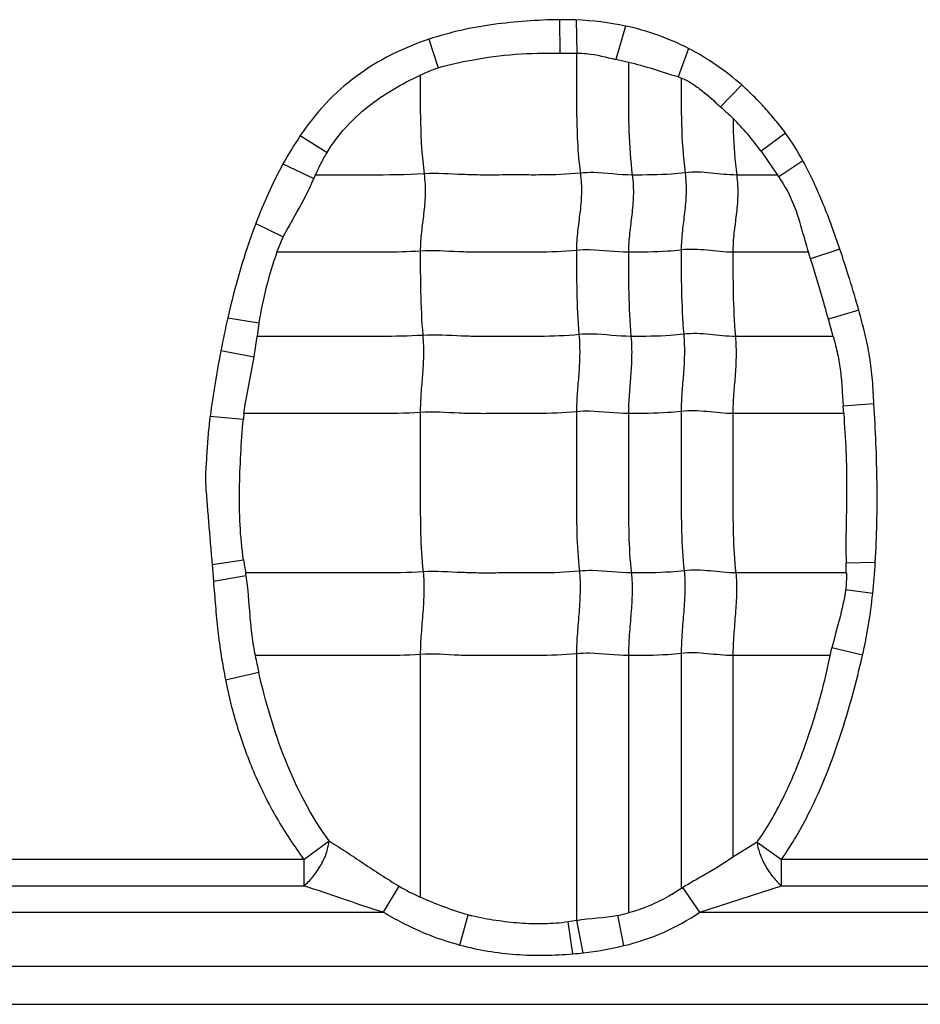
# Model space of a CAD drawing. Units: inches. Extents: x 34468 to 36845, y 3912 to 4563.
# Drawn here: x 34858 to 34870, y 4221 to 4234 of the extents above; entities that cross this region are included whole.
import ezdxf

# ---------------------------------------------------------------- set-up
doc = ezdxf.new("R2010")
doc.units = ezdxf.units.IN

msp = doc.modelspace()

# ---------------------------------------------------------------- linework, layer by layer
at = {"color": 7, "linetype": 'Continuous'}
for p, q in [((34865.452, 4233.742), (34865.456, 4233.303)), ((34865.671, 4233.739), (34865.68, 4233.304)), ((34866.323, 4233.659), (34866.196, 4233.22)), ((34863.736, 4233.485), (34863.857, 4233.109)), ((34865.456, 4233.303), (34865.68, 4233.304)), ((34867.15, 4233.365), (34867.013, 4232.989)), ((34866.361, 4233.181), (34866.196, 4233.22)), ((34867.851, 4232.884), (34867.572, 4232.596)), ((34868.428, 4232.25), (34868.107, 4232.011)), ((34862.043, 4232.218), (34862.397, 4231.997)), ((34868.107, 4232.011), (34868.323, 4231.699)), ((34868.657, 4231.886), (34868.34, 4231.674)), ((34861.815, 4231.847), (34862.223, 4231.654)), ((34862.241, 4231.699), (34862.223, 4231.654)), ((34868.323, 4231.699), (34867.785, 4231.699)), ((34861.458, 4231.06), (34861.819, 4230.884)), ((34861.733, 4230.684), (34861.819, 4230.884)), ((34868.728, 4230.683), (34867.735, 4230.683)), ((34868.758, 4230.595), (34868.728, 4230.683)), ((34869.142, 4230.725), (34868.758, 4230.595)), ((34869.392, 4229.92), (34868.992, 4229.803)), ((34861.089, 4229.82), (34861.498, 4229.754)), ((34869.055, 4229.575), (34868.992, 4229.803)), ((34861.498, 4229.754), (34861.474, 4229.576)), ((34861.436, 4229.306), (34861.474, 4229.576)), ((34869.056, 4229.576), (34867.768, 4229.576)), ((34860.999, 4229.392), (34861.436, 4229.306)), ((34869.193, 4228.561), (34869.186, 4228.656)), ((34869.591, 4228.688), (34869.187, 4228.657)), ((34860.858, 4228.526), (34861.294, 4228.487)), ((34869.193, 4228.561), (34867.735, 4228.561)), ((34860.882, 4226.576), (34861.297, 4226.636)), ((34860.882, 4226.576), (34860.9, 4226.355)), ((34869.609, 4226.602), (34869.225, 4226.594)), ((34869.227, 4226.464), (34869.225, 4226.594)), ((34860.9, 4226.355), (34861.332, 4226.432)), ((34869.229, 4226.464), (34867.773, 4226.464)), ((34869.575, 4226.192), (34869.218, 4226.24)), ((34863.622, 4225.391), (34863.622, 4222.201)), ((34865.677, 4225.4), (34865.677, 4221.892)), ((34866.361, 4225.376), (34866.361, 4221.993)), ((34867.055, 4225.406), (34867.055, 4222.313)), ((34867.735, 4225.376), (34867.735, 4222.723)), ((34869.017, 4225.376), (34867.735, 4225.376)), ((34869.017, 4225.376), (34869.039, 4225.48)), ((34869.441, 4225.382), (34869.039, 4225.48)), ((34861.059, 4225.056), (34861.496, 4225.16)), ((34862.091, 4222.694), (34862.422, 4222.941)), ((34868.053, 4222.923), (34867.735, 4222.723)), ((34868.053, 4222.923), (34868.375, 4222.694)), ((34862.091, 4222.694), (34855.875, 4222.694)), ((34862.091, 4222.694), (34862.091, 4222.347)), ((34868.375, 4222.347), (34868.375, 4222.694)), ((34874.591, 4222.694), (34868.375, 4222.694)), ((34855.875, 4222.347), (34862.091, 4222.347)), ((34863.138, 4222), (34863.344, 4222.342)), ((34867.299, 4222), (34867.076, 4222.325)), ((34867.299, 4222), (34868.375, 4222.347)), ((34868.375, 4222.347), (34874.591, 4222.347)), ((34854.799, 4222), (34863.138, 4222)), ((34864.144, 4221.569), (34864.252, 4221.965)), ((34865.683, 4221.893), (34865.569, 4221.873)), ((34865.631, 4221.453), (34865.569, 4221.873)), ((34865.767, 4221.467), (34865.683, 4221.893)), ((34866.302, 4221.561), (34866.223, 4221.96)), ((34867.299, 4222), (34875.638, 4222)), ((34847.541, 4221.289), (34893.834, 4221.289)), ((34644.581, 4220.789), (34897.501, 4220.789))]:
    msp.add_line(p, q, dxfattribs=at)
for centre, radius, start, end in [((34865.501, 4229.408), 4.334, 87.7555, 90.6514), ((34865.527, 4229.906), 3.836, 78.0271, 87.8562), ((34866.674, 4231.877), 1.162, 70.8503, 73.0319), ((34888.347, 4255.216), 30.712, 227.4342, 227.8471), ((34865.043, 4229.775), 3.794, 36.1222, 44.7769), ((34866.053, 4229.5), 4.844, 145.8671, 151.0185), ((34866.681, 4230.532), 2.014, 34.5481, 35.4131), ((34873.612, 4226.947), 12.848, 167.0796, 169.0321), ((34863.932, 4228.237), 2.65, 172.9818, 174.5839), ((34865.033, 4227.189), 3.777, 188.4078, 191.0643), ((34854.591, 4225.297), 6.835, 9.5646, 9.8314), ((34870.816, 4227.266), 9.555, 191.4096, 192.7384), ((34864.502, 4224.278), 2.256, 239.1368, 247.0441), ((34864.365, 4226.747), 5.187, 301.2425, 301.509), ((34864.9, 4224.302), 2.424, 254.5038, 255.6835), ((34865.962, 4223.38), 1.445, 280.4432, 286.0549), ((34865.296, 4225.729), 4.288, 276.314, 283.5743), ((34865.171, 4226.702), 5.269, 275.0035, 276.4949)]:
    msp.add_arc(centre, radius, start, end, dxfattribs=at)
for points, knots in [([(34865.452, 4233.742), (34865.307, 4233.741), (34865.017, 4233.728), (34864.583, 4233.684), (34864.154, 4233.609), (34863.873, 4233.531), (34863.736, 4233.485)], [0, 0, 0, 0, 0.249966, 0.500003, 0.75, 1, 1, 1, 1]), ([(34863.736, 4233.485), (34863.565, 4233.429), (34863.232, 4233.293), (34862.771, 4233.009), (34862.367, 4232.65), (34862.143, 4232.367), (34862.043, 4232.218)], [0, 0, 0, 0, 0.249961, 0.500004, 0.750025, 1, 1, 1, 1]), ([(34864.3, 4233.212), (34864.49, 4233.247), (34864.875, 4233.3), (34865.263, 4233.303), (34865.456, 4233.303)], [0, 0, 0, 0, 0.499953, 1, 1, 1, 1]), ([(34865.677, 4233.303), (34865.677, 4233.175), (34865.678, 4232.919), (34865.677, 4232.532), (34865.687, 4232.132), (34865.71, 4231.862), (34865.728, 4231.724)], [0, 0, 0, 0, 0.242518, 0.485651, 0.735166, 1, 1, 1, 1]), ([(34865.68, 4233.304), (34865.724, 4233.304), (34865.898, 4233.293), (34866.069, 4233.25), (34866.196, 4233.22)], [0, 0, 0, 0, 0.250421, 1, 1, 1, 1]), ([(34866.361, 4233.181), (34866.361, 4233.061), (34866.361, 4232.76), (34866.361, 4232.266), (34866.387, 4231.891), (34866.411, 4231.699)], [0, 0, 0, 0, 0.242043, 0.608797, 1, 1, 1, 1]), ([(34862.397, 4231.997), (34862.467, 4232.112), (34862.628, 4232.33), (34862.925, 4232.606), (34863.261, 4232.832), (34863.5, 4232.956), (34863.622, 4233.013)], [0, 0, 0, 0, 0.250108, 0.500149, 0.750139, 1, 1, 1, 1]), ([(34863.622, 4233.014), (34863.622, 4232.804), (34863.618, 4232.37), (34863.644, 4231.936), (34863.672, 4231.714)], [0, 0, 0, 0, 0.484293, 1, 1, 1, 1]), ([(34867.055, 4232.975), (34867.055, 4232.774), (34867.052, 4232.358), (34867.079, 4231.942), (34867.106, 4231.729)], [0, 0, 0, 0, 0.484108, 1, 1, 1, 1]), ([(34867.055, 4232.975), (34867.08, 4232.965), (34867.129, 4232.944), (34867.199, 4232.903), (34867.265, 4232.857), (34867.394, 4232.759), (34867.493, 4232.669), (34867.572, 4232.596)], [0, 0, 0, 0, 0.125053, 0.249935, 0.374958, 0.499985, 1, 1, 1, 1]), ([(34868.428, 4232.25), (34868.386, 4232.308), (34868.296, 4232.419), (34868.157, 4232.583), (34868.009, 4232.739), (34867.904, 4232.836), (34867.851, 4232.884)], [0, 0, 0, 0, 0.249972, 0.500017, 0.749976, 1, 1, 1, 1]), ([(34867.737, 4232.447), (34867.737, 4232.387), (34867.743, 4232.138), (34867.761, 4231.888), (34867.785, 4231.699)], [0, 0, 0, 0, 0.240282, 1, 1, 1, 1]), ([(34862.242, 4231.699), (34862.265, 4231.75), (34862.313, 4231.851), (34862.368, 4231.949), (34862.397, 4231.997)], [0, 0, 0, 0, 0.500024, 1, 1, 1, 1]), ([(34869.142, 4230.725), (34869.109, 4230.824), (34869.039, 4231.023), (34868.927, 4231.317), (34868.801, 4231.606), (34868.706, 4231.793), (34868.657, 4231.886)], [0, 0, 0, 0, 0.249985, 0.50001, 0.749981, 1, 1, 1, 1]), ([(34865.728, 4231.724), (34865.556, 4231.706), (34865.297, 4231.698), (34864.952, 4231.7), (34864.694, 4231.7), (34864.438, 4231.697), (34864.097, 4231.706), (34863.842, 4231.725), (34863.672, 4231.714)], [0, 0, 0, 0, 0.252321, 0.37751, 0.502804, 0.628313, 0.751928, 1, 1, 1, 1]), ([(34865.728, 4231.724), (34865.739, 4231.632), (34865.748, 4231.456), (34865.724, 4231.201), (34865.689, 4230.956), (34865.677, 4230.792), (34865.677, 4230.708)], [0, 0, 0, 0, 0.272503, 0.516183, 0.75247, 1, 1, 1, 1]), ([(34866.411, 4231.699), (34866.241, 4231.699), (34866.014, 4231.736), (34865.785, 4231.73), (34865.728, 4231.724)], [0, 0, 0, 0, 0.747834, 1, 1, 1, 1]), ([(34867.106, 4231.729), (34867.047, 4231.721), (34866.816, 4231.7), (34866.584, 4231.699), (34866.411, 4231.699)], [0, 0, 0, 0, 0.254254, 1, 1, 1, 1]), ([(34867.106, 4231.729), (34867.117, 4231.637), (34867.125, 4231.461), (34867.101, 4231.206), (34867.067, 4230.961), (34867.055, 4230.797), (34867.055, 4230.713)], [0, 0, 0, 0, 0.272503, 0.516183, 0.75247, 1, 1, 1, 1]), ([(34867.785, 4231.699), (34867.672, 4231.699), (34867.447, 4231.729), (34867.219, 4231.743), (34867.106, 4231.729)], [0, 0, 0, 0, 0.496695, 1, 1, 1, 1]), ([(34861.819, 4230.884), (34861.883, 4231.014), (34862.032, 4231.263), (34862.166, 4231.52), (34862.223, 4231.654)], [0, 0, 0, 0, 0.50033, 1, 1, 1, 1]), ([(34863.672, 4231.714), (34863.433, 4231.699), (34862.955, 4231.699), (34862.478, 4231.699), (34862.241, 4231.699)], [0, 0, 0, 0, 0.502848, 1, 1, 1, 1]), ([(34863.672, 4231.714), (34863.684, 4231.622), (34863.692, 4231.446), (34863.668, 4231.191), (34863.634, 4230.947), (34863.622, 4230.782), (34863.622, 4230.698)], [0, 0, 0, 0, 0.272503, 0.516183, 0.75247, 1, 1, 1, 1]), ([(34866.411, 4231.699), (34866.423, 4231.608), (34866.431, 4231.431), (34866.407, 4231.177), (34866.373, 4230.932), (34866.361, 4230.768), (34866.361, 4230.683)], [0, 0, 0, 0, 0.272503, 0.516183, 0.75247, 1, 1, 1, 1]), ([(34867.785, 4231.699), (34867.797, 4231.608), (34867.805, 4231.431), (34867.781, 4231.177), (34867.746, 4230.932), (34867.735, 4230.768), (34867.735, 4230.683)], [0, 0, 0, 0, 0.272503, 0.516183, 0.75247, 1, 1, 1, 1]), ([(34868.34, 4231.674), (34868.39, 4231.601), (34868.482, 4231.447), (34868.581, 4231.198), (34868.653, 4230.94), (34868.702, 4230.769), (34868.729, 4230.684)], [0, 0, 0, 0, 0.249947, 0.499911, 0.749976, 1, 1, 1, 1]), ([(34861.734, 4230.683), (34861.683, 4230.532), (34861.588, 4230.226), (34861.522, 4229.912), (34861.498, 4229.754)], [0, 0, 0, 0, 0.499999, 1, 1, 1, 1]), ([(34863.622, 4230.698), (34863.463, 4230.688), (34863.147, 4230.682), (34862.674, 4230.684), (34862.204, 4230.683), (34861.891, 4230.683), (34861.734, 4230.683)], [0, 0, 0, 0, 0.25313, 0.502176, 0.751088, 1, 1, 1, 1]), ([(34865.677, 4230.708), (34865.505, 4230.69), (34865.246, 4230.682), (34864.902, 4230.684), (34864.644, 4230.684), (34864.387, 4230.681), (34864.047, 4230.69), (34863.791, 4230.709), (34863.622, 4230.698)], [0, 0, 0, 0, 0.252321, 0.37751, 0.502804, 0.628313, 0.751928, 1, 1, 1, 1]), ([(34863.622, 4230.698), (34863.622, 4230.519), (34863.622, 4230.15), (34863.639, 4229.781), (34863.655, 4229.59)], [0, 0, 0, 0, 0.483986, 1, 1, 1, 1]), ([(34866.361, 4230.683), (34866.19, 4230.683), (34865.963, 4230.72), (34865.735, 4230.714), (34865.677, 4230.708)], [0, 0, 0, 0, 0.747834, 1, 1, 1, 1]), ([(34865.677, 4230.708), (34865.677, 4230.529), (34865.677, 4230.159), (34865.695, 4229.79), (34865.71, 4229.6)], [0, 0, 0, 0, 0.483986, 1, 1, 1, 1]), ([(34867.055, 4230.713), (34866.997, 4230.705), (34866.766, 4230.684), (34866.534, 4230.683), (34866.361, 4230.683)], [0, 0, 0, 0, 0.254254, 1, 1, 1, 1]), ([(34866.361, 4230.683), (34866.361, 4230.505), (34866.361, 4230.135), (34866.378, 4229.766), (34866.394, 4229.576)], [0, 0, 0, 0, 0.483986, 1, 1, 1, 1]), ([(34867.735, 4230.683), (34867.622, 4230.683), (34867.397, 4230.713), (34867.168, 4230.727), (34867.055, 4230.713)], [0, 0, 0, 0, 0.496695, 1, 1, 1, 1]), ([(34867.055, 4230.713), (34867.055, 4230.534), (34867.055, 4230.164), (34867.072, 4229.795), (34867.088, 4229.605)], [0, 0, 0, 0, 0.483986, 1, 1, 1, 1]), ([(34867.735, 4230.683), (34867.735, 4230.505), (34867.735, 4230.135), (34867.752, 4229.766), (34867.768, 4229.576)], [0, 0, 0, 0, 0.483986, 1, 1, 1, 1]), ([(34868.992, 4229.803), (34868.973, 4229.871), (34868.898, 4230.136), (34868.822, 4230.4), (34868.758, 4230.595)], [0, 0, 0, 0, 0.254447, 1, 1, 1, 1]), ([(34869.591, 4228.688), (34869.586, 4228.792), (34869.576, 4229), (34869.539, 4229.311), (34869.473, 4229.618), (34869.42, 4229.819), (34869.392, 4229.92)], [0, 0, 0, 0, 0.250101, 0.499979, 0.750011, 1, 1, 1, 1]), ([(34863.655, 4229.59), (34863.471, 4229.579), (34863.106, 4229.574), (34862.561, 4229.576), (34862.018, 4229.576), (34861.656, 4229.576), (34861.475, 4229.576)], [0, 0, 0, 0, 0.252785, 0.501879, 0.75094, 1, 1, 1, 1]), ([(34863.655, 4229.59), (34863.662, 4229.498), (34863.668, 4229.323), (34863.652, 4229.068), (34863.629, 4228.823), (34863.622, 4228.659), (34863.622, 4228.575)], [0, 0, 0, 0, 0.273317, 0.516879, 0.752302, 1, 1, 1, 1]), ([(34865.71, 4229.6), (34865.538, 4229.582), (34865.279, 4229.575), (34864.935, 4229.576), (34864.677, 4229.576), (34864.42, 4229.573), (34864.08, 4229.582), (34863.824, 4229.601), (34863.655, 4229.59)], [0, 0, 0, 0, 0.252321, 0.37751, 0.502804, 0.628313, 0.751928, 1, 1, 1, 1]), ([(34865.71, 4229.6), (34865.718, 4229.508), (34865.723, 4229.332), (34865.708, 4229.078), (34865.685, 4228.832), (34865.677, 4228.669), (34865.677, 4228.585)], [0, 0, 0, 0, 0.273317, 0.516879, 0.752302, 1, 1, 1, 1]), ([(34866.394, 4229.576), (34866.223, 4229.576), (34865.996, 4229.612), (34865.768, 4229.606), (34865.71, 4229.6)], [0, 0, 0, 0, 0.747834, 1, 1, 1, 1]), ([(34866.394, 4229.576), (34866.402, 4229.483), (34866.407, 4229.308), (34866.391, 4229.053), (34866.369, 4228.808), (34866.361, 4228.644), (34866.361, 4228.561)], [0, 0, 0, 0, 0.273317, 0.516879, 0.752302, 1, 1, 1, 1]), ([(34867.088, 4229.605), (34867.03, 4229.598), (34866.799, 4229.576), (34866.567, 4229.576), (34866.394, 4229.576)], [0, 0, 0, 0, 0.254254, 1, 1, 1, 1]), ([(34867.088, 4229.605), (34867.096, 4229.513), (34867.101, 4229.337), (34867.085, 4229.083), (34867.063, 4228.837), (34867.055, 4228.674), (34867.055, 4228.59)], [0, 0, 0, 0, 0.273317, 0.516879, 0.752302, 1, 1, 1, 1]), ([(34867.768, 4229.576), (34867.655, 4229.576), (34867.43, 4229.605), (34867.201, 4229.619), (34867.088, 4229.605)], [0, 0, 0, 0, 0.496695, 1, 1, 1, 1]), ([(34867.768, 4229.576), (34867.775, 4229.483), (34867.781, 4229.308), (34867.765, 4229.053), (34867.742, 4228.808), (34867.735, 4228.644), (34867.735, 4228.561)], [0, 0, 0, 0, 0.273317, 0.516879, 0.752302, 1, 1, 1, 1]), ([(34869.057, 4229.569), (34869.077, 4229.494), (34869.116, 4229.345), (34869.154, 4229.117), (34869.173, 4228.887), (34869.18, 4228.733), (34869.187, 4228.657)], [0, 0, 0, 0, 0.250075, 0.499954, 0.749996, 1, 1, 1, 1]), ([(34861.302, 4228.561), (34861.317, 4228.686), (34861.364, 4228.934), (34861.415, 4229.182), (34861.436, 4229.306)], [0, 0, 0, 0, 0.500118, 1, 1, 1, 1]), ([(34869.609, 4226.602), (34869.618, 4226.775), (34869.633, 4227.123), (34869.635, 4227.645), (34869.62, 4228.167), (34869.602, 4228.514), (34869.591, 4228.688)], [0, 0, 0, 0, 0.250011, 0.499994, 0.750009, 1, 1, 1, 1]), ([(34860.858, 4228.526), (34860.847, 4228.446), (34860.833, 4228.324), (34860.82, 4228.162), (34860.813, 4228.04), (34860.806, 4227.917), (34860.796, 4227.796), (34860.794, 4227.673), (34860.802, 4227.551), (34860.813, 4227.429), (34860.822, 4227.307), (34860.831, 4227.185), (34860.845, 4227.023), (34860.862, 4226.82), (34860.876, 4226.658), (34860.882, 4226.576)], [0, 0, 0, 0, 0.124997, 0.187498, 0.249995, 0.312494, 0.375019, 0.437484, 0.500011, 0.562507, 0.625002, 0.687504, 0.750003, 0.875002, 1, 1, 1, 1]), ([(34861.297, 4226.636), (34861.273, 4226.789), (34861.246, 4227.097), (34861.239, 4227.561), (34861.258, 4228.025), (34861.28, 4228.333), (34861.294, 4228.487)], [0, 0, 0, 0, 0.250005, 0.500013, 0.749994, 1, 1, 1, 1]), ([(34863.622, 4228.575), (34863.427, 4228.563), (34863.038, 4228.559), (34862.458, 4228.561), (34861.88, 4228.56), (34861.495, 4228.561), (34861.302, 4228.561)], [0, 0, 0, 0, 0.252632, 0.501764, 0.750882, 1, 1, 1, 1]), ([(34865.677, 4228.585), (34865.505, 4228.567), (34865.246, 4228.56), (34864.902, 4228.561), (34864.644, 4228.561), (34864.387, 4228.558), (34864.047, 4228.567), (34863.791, 4228.586), (34863.622, 4228.575)], [0, 0, 0, 0, 0.252321, 0.37751, 0.502804, 0.628313, 0.751928, 1, 1, 1, 1]), ([(34863.622, 4228.575), (34863.622, 4228.222), (34863.622, 4227.692), (34863.622, 4226.993), (34863.64, 4226.647), (34863.66, 4226.479)], [0, 0, 0, 0, 0.505949, 0.75738, 1, 1, 1, 1]), ([(34866.361, 4228.561), (34866.19, 4228.561), (34865.963, 4228.597), (34865.735, 4228.591), (34865.677, 4228.585)], [0, 0, 0, 0, 0.747834, 1, 1, 1, 1]), ([(34865.677, 4228.585), (34865.677, 4228.231), (34865.677, 4227.701), (34865.677, 4227.002), (34865.696, 4226.657), (34865.715, 4226.488)], [0, 0, 0, 0, 0.505949, 0.75738, 1, 1, 1, 1]), ([(34867.055, 4228.59), (34866.997, 4228.583), (34866.766, 4228.561), (34866.534, 4228.561), (34866.361, 4228.561)], [0, 0, 0, 0, 0.254254, 1, 1, 1, 1]), ([(34866.361, 4228.561), (34866.361, 4228.207), (34866.361, 4227.677), (34866.361, 4226.978), (34866.379, 4226.632), (34866.399, 4226.464)], [0, 0, 0, 0, 0.505949, 0.75738, 1, 1, 1, 1]), ([(34867.735, 4228.561), (34867.622, 4228.561), (34867.397, 4228.59), (34867.168, 4228.604), (34867.055, 4228.59)], [0, 0, 0, 0, 0.496695, 1, 1, 1, 1]), ([(34867.055, 4228.59), (34867.055, 4228.236), (34867.055, 4227.706), (34867.055, 4227.007), (34867.074, 4226.662), (34867.093, 4226.493)], [0, 0, 0, 0, 0.505949, 0.75738, 1, 1, 1, 1]), ([(34867.735, 4228.561), (34867.735, 4228.207), (34867.735, 4227.677), (34867.735, 4226.978), (34867.753, 4226.632), (34867.773, 4226.464)], [0, 0, 0, 0, 0.505949, 0.75738, 1, 1, 1, 1]), ([(34869.193, 4228.56), (34869.204, 4228.397), (34869.227, 4228.07), (34869.235, 4227.578), (34869.224, 4227.086), (34869.22, 4226.758), (34869.225, 4226.594)], [0, 0, 0, 0, 0.249945, 0.499897, 0.750003, 1, 1, 1, 1]), ([(34863.66, 4226.479), (34863.464, 4226.466), (34863.073, 4226.463), (34862.489, 4226.464), (34861.908, 4226.464), (34861.52, 4226.464), (34861.326, 4226.464)], [0, 0, 0, 0, 0.252617, 0.501753, 0.750877, 1, 1, 1, 1]), ([(34861.452, 4225.377), (34861.435, 4225.464), (34861.407, 4225.639), (34861.373, 4225.992), (34861.359, 4226.257), (34861.332, 4226.432)], [0, 0, 0, 0, 0.250108, 0.50012, 1, 1, 1, 1]), ([(34863.66, 4226.479), (34863.67, 4226.393), (34863.674, 4226.214), (34863.656, 4225.943), (34863.632, 4225.667), (34863.622, 4225.482), (34863.622, 4225.391)], [0, 0, 0, 0, 0.23745, 0.490795, 0.749052, 1, 1, 1, 1]), ([(34865.715, 4226.488), (34865.543, 4226.47), (34865.284, 4226.463), (34864.94, 4226.464), (34864.682, 4226.464), (34864.425, 4226.461), (34864.085, 4226.47), (34863.83, 4226.489), (34863.66, 4226.479)], [0, 0, 0, 0, 0.252321, 0.37751, 0.502804, 0.628313, 0.751928, 1, 1, 1, 1]), ([(34865.715, 4226.488), (34865.725, 4226.402), (34865.729, 4226.224), (34865.712, 4225.952), (34865.687, 4225.676), (34865.677, 4225.492), (34865.677, 4225.4)], [0, 0, 0, 0, 0.23745, 0.490795, 0.749052, 1, 1, 1, 1]), ([(34866.399, 4226.464), (34866.228, 4226.464), (34866.001, 4226.5), (34865.773, 4226.494), (34865.715, 4226.488)], [0, 0, 0, 0, 0.747834, 1, 1, 1, 1]), ([(34866.399, 4226.464), (34866.409, 4226.378), (34866.413, 4226.199), (34866.395, 4225.928), (34866.371, 4225.652), (34866.361, 4225.467), (34866.361, 4225.376)], [0, 0, 0, 0, 0.23745, 0.490795, 0.749052, 1, 1, 1, 1]), ([(34867.093, 4226.493), (34867.035, 4226.486), (34866.804, 4226.464), (34866.572, 4226.464), (34866.399, 4226.464)], [0, 0, 0, 0, 0.254254, 1, 1, 1, 1]), ([(34867.093, 4226.493), (34867.103, 4226.407), (34867.107, 4226.229), (34867.089, 4225.957), (34867.065, 4225.681), (34867.055, 4225.497), (34867.055, 4225.406)], [0, 0, 0, 0, 0.23745, 0.490795, 0.749052, 1, 1, 1, 1]), ([(34867.773, 4226.464), (34867.66, 4226.464), (34867.435, 4226.494), (34867.206, 4226.507), (34867.093, 4226.493)], [0, 0, 0, 0, 0.496695, 1, 1, 1, 1]), ([(34867.773, 4226.464), (34867.783, 4226.378), (34867.787, 4226.199), (34867.769, 4225.928), (34867.745, 4225.652), (34867.735, 4225.467), (34867.735, 4225.376)], [0, 0, 0, 0, 0.23745, 0.490795, 0.749052, 1, 1, 1, 1]), ([(34860.9, 4226.355), (34860.909, 4226.247), (34860.926, 4226.029), (34860.956, 4225.703), (34860.999, 4225.378), (34861.039, 4225.164), (34861.059, 4225.056)], [0, 0, 0, 0, 0.249992, 0.50001, 0.749972, 1, 1, 1, 1]), ([(34869.218, 4226.24), (34869.201, 4226.111), (34869.14, 4225.857), (34869.069, 4225.607), (34869.039, 4225.48)], [0, 0, 0, 0, 0.499904, 1, 1, 1, 1]), ([(34863.622, 4225.391), (34863.439, 4225.38), (34863.075, 4225.375), (34862.532, 4225.377), (34861.991, 4225.376), (34861.63, 4225.376), (34861.45, 4225.376)], [0, 0, 0, 0, 0.252794, 0.501886, 0.750943, 1, 1, 1, 1]), ([(34865.677, 4225.4), (34865.505, 4225.383), (34865.246, 4225.376), (34864.902, 4225.376), (34864.687, 4225.376), (34864.515, 4225.377), (34864.387, 4225.376), (34864.259, 4225.376), (34864.004, 4225.386), (34863.791, 4225.402), (34863.622, 4225.391)], [0, 0, 0, 0, 0.252264, 0.37756, 0.502801, 0.565402, 0.628142, 0.690482, 0.752012, 1, 1, 1, 1]), ([(34866.361, 4225.376), (34866.19, 4225.376), (34865.963, 4225.413), (34865.735, 4225.406), (34865.677, 4225.4)], [0, 0, 0, 0, 0.747834, 1, 1, 1, 1]), ([(34867.055, 4225.406), (34866.997, 4225.398), (34866.766, 4225.377), (34866.534, 4225.376), (34866.361, 4225.376)], [0, 0, 0, 0, 0.254254, 1, 1, 1, 1]), ([(34867.735, 4225.376), (34867.622, 4225.376), (34867.397, 4225.406), (34867.168, 4225.42), (34867.055, 4225.406)], [0, 0, 0, 0, 0.496695, 1, 1, 1, 1]), ([(34868.053, 4222.923), (34868.183, 4223.102), (34868.403, 4223.488), (34868.662, 4224.099), (34868.866, 4224.73), (34868.971, 4225.16), (34869.017, 4225.376)], [0, 0, 0, 0, 0.249957, 0.500045, 0.750006, 1, 1, 1, 1]), ([(34868.375, 4222.694), (34868.512, 4222.894), (34868.727, 4223.261), (34868.974, 4223.815), (34869.216, 4224.501), (34869.36, 4225.027), (34869.441, 4225.382)], [0, 0, 0, 0, 0.250024, 0.437538, 0.625101, 1, 1, 1, 1]), ([(34862.422, 4222.941), (34862.183, 4223.265), (34861.811, 4223.992), (34861.585, 4224.767), (34861.496, 4225.16)], [0, 0, 0, 0, 0.499736, 1, 1, 1, 1]), ([(34861.059, 4225.056), (34861.1, 4224.844), (34861.208, 4224.424), (34861.394, 4223.914), (34861.577, 4223.521), (34861.784, 4223.141), (34861.963, 4222.869), (34862.091, 4222.694)], [0, 0, 0, 0, 0.249898, 0.499982, 0.624968, 0.749974, 1, 1, 1, 1]), ([(34862.091, 4222.347), (34862.134, 4222.382), (34862.218, 4222.469), (34862.321, 4222.621), (34862.394, 4222.782), (34862.419, 4222.892), (34862.422, 4222.941)], [0, 0, 0, 0, 0.240257, 0.519234, 0.787198, 1, 1, 1, 1]), ([(34862.422, 4222.941), (34862.495, 4222.895), (34862.645, 4222.798), (34862.949, 4222.593), (34863.183, 4222.439), (34863.344, 4222.342)], [0, 0, 0, 0, 0.236843, 0.485626, 1, 1, 1, 1]), ([(34868.053, 4222.923), (34868.058, 4222.875), (34868.085, 4222.768), (34868.157, 4222.612), (34868.255, 4222.466), (34868.334, 4222.381), (34868.375, 4222.347)], [0, 0, 0, 0, 0.218717, 0.486805, 0.762355, 1, 1, 1, 1]), ([(34867.735, 4222.723), (34867.682, 4222.688), (34867.576, 4222.617), (34867.412, 4222.519), (34867.243, 4222.424), (34867.131, 4222.359), (34867.076, 4222.325)], [0, 0, 0, 0, 0.246152, 0.495874, 0.747379, 1, 1, 1, 1]), ([(34863.138, 4222), (34862.957, 4222.055), (34862.608, 4222.172), (34862.261, 4222.293), (34862.091, 4222.347)], [0, 0, 0, 0, 0.514117, 1, 1, 1, 1]), ([(34867.055, 4222.313), (34867.002, 4222.277), (34866.866, 4222.192), (34866.636, 4222.08), (34866.454, 4222.016), (34866.361, 4221.992)], [0, 0, 0, 0, 0.250132, 0.625047, 1, 1, 1, 1]), ([(34864.252, 4221.965), (34864.144, 4221.995), (34863.931, 4222.068), (34863.723, 4222.153), (34863.62, 4222.198)], [0, 0, 0, 0, 0.50007, 1, 1, 1, 1]), ([(34863.138, 4222), (34863.216, 4221.953), (34863.535, 4221.774), (34863.879, 4221.64), (34864.144, 4221.569)], [0, 0, 0, 0, 0.250318, 1, 1, 1, 1]), ([(34865.569, 4221.873), (34865.464, 4221.857), (34865.251, 4221.842), (34864.931, 4221.852), (34864.614, 4221.888), (34864.404, 4221.927), (34864.301, 4221.953)], [0, 0, 0, 0, 0.249967, 0.49994, 0.74999, 1, 1, 1, 1]), ([(34866.302, 4221.561), (34866.479, 4221.604), (34866.827, 4221.72), (34867.149, 4221.897), (34867.299, 4222)], [0, 0, 0, 0, 0.500071, 1, 1, 1, 1]), ([(34864.144, 4221.569), (34864.265, 4221.537), (34864.509, 4221.484), (34864.882, 4221.44), (34865.257, 4221.429), (34865.506, 4221.442), (34865.631, 4221.453)], [0, 0, 0, 0, 0.250009, 0.49999, 0.750028, 1, 1, 1, 1])]:
    msp.add_open_spline(points, degree=3, knots=knots, dxfattribs=at)
for points in [[(34867.15, 4233.365), (34866.889, 4233.498), (34866.609, 4233.597), (34866.323, 4233.659)], [(34867.851, 4232.884), (34867.638, 4233.071), (34867.402, 4233.236), (34867.15, 4233.365)], [(34863.857, 4233.109), (34864.002, 4233.154), (34864.151, 4233.185), (34864.3, 4233.212)], [(34867.013, 4232.989), (34866.797, 4233.058), (34866.581, 4233.128), (34866.361, 4233.181)], [(34863.622, 4233.013), (34863.698, 4233.051), (34863.776, 4233.084), (34863.857, 4233.109)], [(34868.657, 4231.886), (34868.589, 4232.012), (34868.514, 4232.135), (34868.428, 4232.25)], [(34861.815, 4231.847), (34861.678, 4231.594), (34861.56, 4231.33), (34861.458, 4231.06)], [(34861.458, 4231.06), (34861.305, 4230.657), (34861.185, 4230.241), (34861.089, 4229.82)], [(34869.392, 4229.92), (34869.317, 4230.19), (34869.232, 4230.459), (34869.142, 4230.725)], [(34860.999, 4229.392), (34860.943, 4229.105), (34860.894, 4228.816), (34860.858, 4228.526)], [(34869.575, 4226.192), (34869.59, 4226.328), (34869.601, 4226.465), (34869.609, 4226.602)], [(34869.228, 4226.464), (34869.23, 4226.389), (34869.228, 4226.314), (34869.218, 4226.24)], [(34869.441, 4225.382), (34869.504, 4225.648), (34869.546, 4225.92), (34869.575, 4226.192)], [(34865.677, 4221.892), (34865.858, 4221.925), (34866.043, 4221.926), (34866.223, 4221.96)]]:
    msp.add_open_spline(points, degree=3, dxfattribs=at)

doc.saveas('drawing.dxf')
